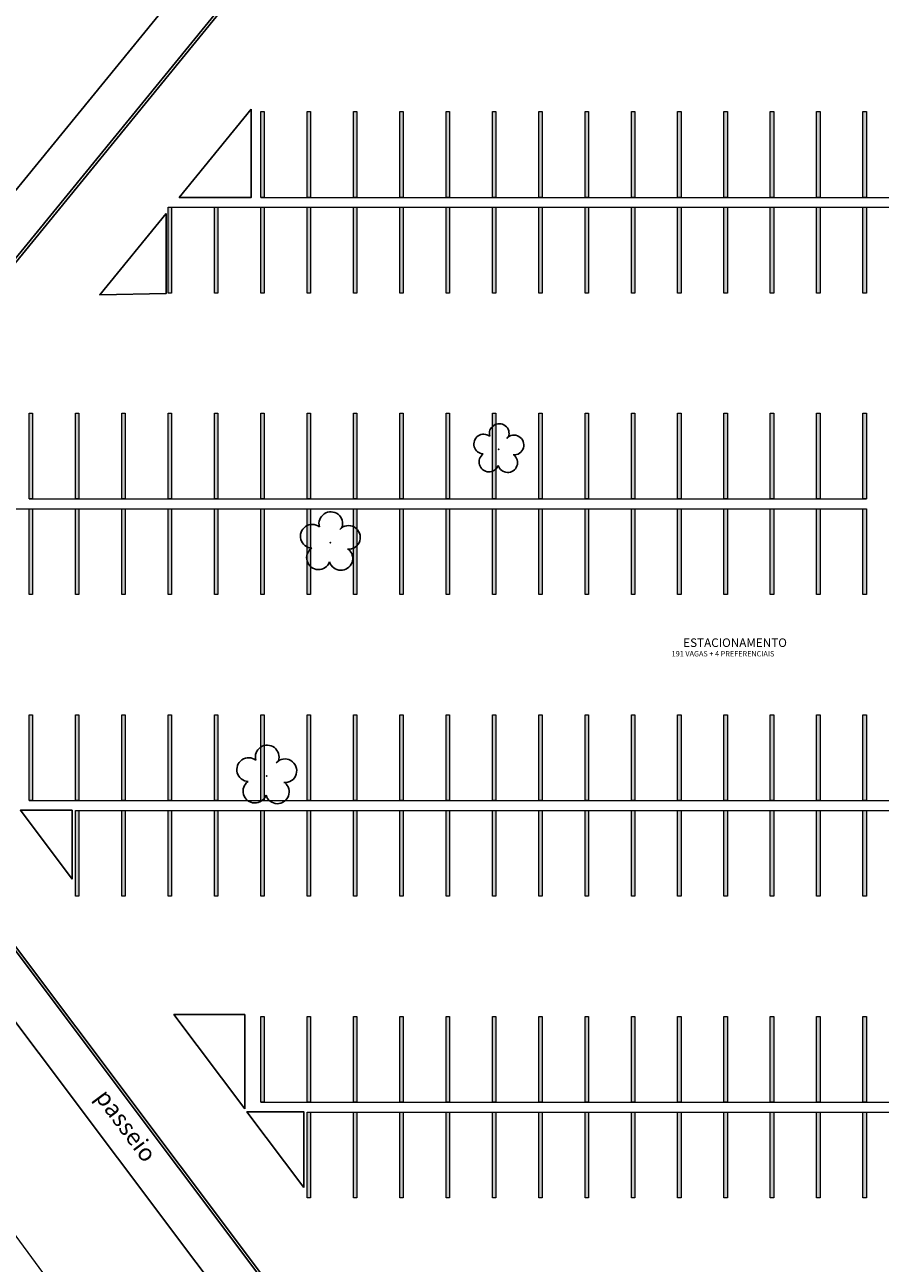
# Model space of a CAD drawing. Units: millimetres. Extents: x 2935 to 3481, y 1219 to 1493.
# Drawn here: x 2975 to 3025, y 1310 to 1382 of the extents above; entities that cross this region are included whole.
import ezdxf

# ---------------------------------------------------------------- set-up
doc = ezdxf.new("R2010")
doc.units = ezdxf.units.MM
doc.linetypes.add('CONTINUO', pattern=[0])
for name, color, linetype in [('_ARV', 7, 'CONTINUO'), ('ARQ-TEXT6', 7, 'Continuous'), ('ARVORE', 7, 'Continuous'), ('ESTACIONAMENTO', 2, 'CONTINUO'), ('Muro de vidro', 154, 'Continuous'), ('TEXTO', 2, 'Continuous')]:
    doc.layers.add(name, color=color, linetype=linetype)
doc.layers.add('ARQ-GRADIL', color=32, linetype='Continuous', lineweight=15)
doc.layers.add('CORRIMÃO', color=240, linetype='CONTINUO', lineweight=15)
doc.styles.add('R100-100', font='ROMANS.shx', dxfattribs={"height": 0.25})
doc.styles.add('SIMPLEX', font='simplex', dxfattribs={"height": 0.2})
doc.styles.get("Standard").update_dxf_attribs({"font": 'arial.ttf'})

# ---------------------------------------------------------------- blocks, each defined once
blk = doc.blocks.new('SIMB_ARVORE')
at = {"color": 0, "linetype": 'Continuous'}
for centre, start, end in [((-0.545, 0.75), 18.74976, 233.1301), ((0.545, 0.75), 306.8699, 161.25024), ((-0.88, -0.285), 87.01336, 319.18492), ((0.88, -0.285), 234.92625, 89.00365), ((0, -0.925), 162.8241, 17.1759)]:
    blk.add_arc(centre, 0.575, start, end, dxfattribs=at)
at = {"color": 0}
blk.add_point((0, 0), dxfattribs=at)
for tag in ['cota:', 'desc:', 'pto:']:
    blk.add_attdef(tag, (0, 0), '', height=1)
blk = doc.blocks.new('ARVORES')
at = {"layer": 'ARVORE', "color": 102, "lineweight": 5, "xscale": 1.2, "yscale": 1.2, "zscale": 1.2, "rotation": 358.1835973609999}
for p in [(7545.525, -330.261), (7541.819, -343.862)]:
    blk.add_blockref('SIMB_ARVORE', p, dxfattribs=at)
at = {"layer": 'ARVORE', "color": 102, "lineweight": 5, "rotation": 358.1835973609999}
blk.add_blockref('SIMB_ARVORE', (7531.996, -349.299), dxfattribs=at)

msp = doc.modelspace()

# ---------------------------------------------------------------- linework, layer by layer
at = {"layer": 'ARQ-GRADIL', "color": 253}
for p, q in [((2989.12, 1371.962), (2989.12, 1376.962)), ((2989.12, 1376.962), (2989.32, 1376.962)), ((2989.32, 1376.962), (2989.32, 1371.962)), ((2991.82, 1371.962), (2991.82, 1376.962)), ((2991.82, 1376.962), (2992.02, 1376.962)), ((2992.02, 1376.962), (2992.02, 1371.962)), ((2994.52, 1371.962), (2994.52, 1376.962)), ((2994.52, 1376.962), (2994.72, 1376.962)), ((2994.72, 1376.962), (2994.72, 1371.962)), ((2997.22, 1371.962), (2997.22, 1376.962)), ((2997.22, 1376.962), (2997.42, 1376.962)), ((2997.42, 1376.962), (2997.42, 1371.962)), ((2999.92, 1371.962), (2999.92, 1376.962)), ((2999.92, 1376.962), (3000.12, 1376.962)), ((3000.12, 1376.962), (3000.12, 1371.962)), ((3002.62, 1371.962), (3002.62, 1376.962)), ((3002.62, 1376.962), (3002.82, 1376.962)), ((3002.82, 1376.962), (3002.82, 1371.962)), ((3005.32, 1371.962), (3005.32, 1376.962)), ((3005.32, 1376.962), (3005.52, 1376.962)), ((3005.52, 1376.962), (3005.52, 1371.962)), ((3008.02, 1371.962), (3008.02, 1376.962)), ((3008.02, 1376.962), (3008.22, 1376.962)), ((3008.22, 1376.962), (3008.22, 1371.962)), ((3010.72, 1371.962), (3010.72, 1376.962)), ((3010.72, 1376.962), (3010.92, 1376.962)), ((3010.92, 1376.962), (3010.92, 1371.962)), ((3013.42, 1371.962), (3013.42, 1376.962)), ((3013.42, 1376.962), (3013.62, 1376.962)), ((3013.62, 1376.962), (3013.62, 1371.962)), ((3016.12, 1371.962), (3016.12, 1376.962)), ((3016.12, 1376.962), (3016.32, 1376.962)), ((3016.32, 1376.962), (3016.32, 1371.962)), ((3018.82, 1371.962), (3018.82, 1376.962)), ((3018.82, 1376.962), (3019.02, 1376.962)), ((3019.02, 1376.962), (3019.02, 1371.962)), ((3021.52, 1371.962), (3021.52, 1376.962)), ((3021.52, 1376.962), (3021.72, 1376.962)), ((3021.72, 1376.962), (3021.72, 1371.962)), ((3024.22, 1371.962), (3024.22, 1376.962)), ((3024.22, 1376.962), (3024.42, 1376.962)), ((3024.42, 1376.962), (3024.42, 1371.962)), ((2989.32, 1371.962), (2989.12, 1371.962)), ((2992.02, 1371.962), (2991.82, 1371.962)), ((2994.72, 1371.962), (2994.52, 1371.962)), ((2997.42, 1371.962), (2997.22, 1371.962)), ((3000.12, 1371.962), (2999.92, 1371.962)), ((3002.82, 1371.962), (3002.62, 1371.962)), ((3005.52, 1371.962), (3005.32, 1371.962)), ((3008.22, 1371.962), (3008.02, 1371.962)), ((3010.92, 1371.962), (3010.72, 1371.962)), ((3013.62, 1371.962), (3013.42, 1371.962)), ((3016.32, 1371.962), (3016.12, 1371.962)), ((3019.02, 1371.962), (3018.82, 1371.962)), ((3021.72, 1371.962), (3021.52, 1371.962)), ((3024.42, 1371.962), (3024.22, 1371.962)), ((2983.72, 1366.383), (2983.72, 1371.383)), ((2983.72, 1371.383), (2983.92, 1371.383)), ((2983.92, 1371.383), (2983.92, 1366.383)), ((2986.42, 1366.383), (2986.42, 1371.383)), ((2986.42, 1371.383), (2986.62, 1371.383)), ((2986.62, 1371.383), (2986.62, 1366.383)), ((2989.12, 1366.383), (2989.12, 1371.383)), ((2989.12, 1371.383), (2989.32, 1371.383)), ((2989.32, 1371.383), (2989.32, 1366.383)), ((2991.82, 1366.383), (2991.82, 1371.383)), ((2991.82, 1371.383), (2992.02, 1371.383)), ((2992.02, 1371.383), (2992.02, 1366.383)), ((2994.52, 1366.383), (2994.52, 1371.383)), ((2994.52, 1371.383), (2994.72, 1371.383)), ((2994.72, 1371.383), (2994.72, 1366.383)), ((2997.22, 1366.383), (2997.22, 1371.383)), ((2997.22, 1371.383), (2997.42, 1371.383)), ((2997.42, 1371.383), (2997.42, 1366.383)), ((2999.92, 1366.383), (2999.92, 1371.383)), ((2999.92, 1371.383), (3000.12, 1371.383)), ((3000.12, 1371.383), (3000.12, 1366.383)), ((3002.62, 1366.383), (3002.62, 1371.383)), ((3002.62, 1371.383), (3002.82, 1371.383)), ((3002.82, 1371.383), (3002.82, 1366.383)), ((3005.32, 1366.383), (3005.32, 1371.383)), ((3005.32, 1371.383), (3005.52, 1371.383)), ((3005.52, 1371.383), (3005.52, 1366.383)), ((3008.02, 1366.383), (3008.02, 1371.383)), ((3008.02, 1371.383), (3008.22, 1371.383)), ((3008.22, 1371.383), (3008.22, 1366.383)), ((3010.72, 1366.383), (3010.72, 1371.383)), ((3010.72, 1371.383), (3010.92, 1371.383)), ((3010.92, 1371.383), (3010.92, 1366.383)), ((3013.42, 1366.383), (3013.42, 1371.383)), ((3013.42, 1371.383), (3013.62, 1371.383)), ((3013.62, 1371.383), (3013.62, 1366.383)), ((3016.12, 1366.383), (3016.12, 1371.383)), ((3016.12, 1371.383), (3016.32, 1371.383)), ((3016.32, 1371.383), (3016.32, 1366.383)), ((3018.82, 1366.383), (3018.82, 1371.383)), ((3018.82, 1371.383), (3019.02, 1371.383)), ((3019.02, 1371.383), (3019.02, 1366.383)), ((3021.52, 1366.383), (3021.52, 1371.383)), ((3021.52, 1371.383), (3021.72, 1371.383)), ((3021.72, 1371.383), (3021.72, 1366.383)), ((3024.22, 1366.383), (3024.22, 1371.383)), ((3024.22, 1371.383), (3024.42, 1371.383)), ((3024.42, 1371.383), (3024.42, 1366.383)), ((2983.92, 1366.383), (2983.72, 1366.383)), ((2986.62, 1366.383), (2986.42, 1366.383)), ((2989.32, 1366.383), (2989.12, 1366.383)), ((2992.02, 1366.383), (2991.82, 1366.383)), ((2994.72, 1366.383), (2994.52, 1366.383)), ((2997.42, 1366.383), (2997.22, 1366.383)), ((3000.12, 1366.383), (2999.92, 1366.383)), ((3002.82, 1366.383), (3002.62, 1366.383)), ((3005.52, 1366.383), (3005.32, 1366.383)), ((3008.22, 1366.383), (3008.02, 1366.383)), ((3010.92, 1366.383), (3010.72, 1366.383)), ((3013.62, 1366.383), (3013.42, 1366.383)), ((3016.32, 1366.383), (3016.12, 1366.383)), ((3019.02, 1366.383), (3018.82, 1366.383)), ((3021.72, 1366.383), (3021.52, 1366.383)), ((3024.42, 1366.383), (3024.22, 1366.383)), ((2975.62, 1354.383), (2975.62, 1359.383)), ((2975.62, 1359.383), (2975.82, 1359.383)), ((2975.82, 1359.383), (2975.82, 1354.383)), ((2978.32, 1354.383), (2978.32, 1359.383)), ((2978.32, 1359.383), (2978.52, 1359.383)), ((2978.52, 1359.383), (2978.52, 1354.383)), ((2981.02, 1354.383), (2981.02, 1359.383)), ((2981.02, 1359.383), (2981.22, 1359.383)), ((2981.22, 1359.383), (2981.22, 1354.383)), ((2983.72, 1354.383), (2983.72, 1359.383)), ((2983.72, 1359.383), (2983.92, 1359.383)), ((2983.92, 1359.383), (2983.92, 1354.383)), ((2986.42, 1354.383), (2986.42, 1359.383)), ((2986.42, 1359.383), (2986.62, 1359.383)), ((2986.62, 1359.383), (2986.62, 1354.383)), ((2989.12, 1354.383), (2989.12, 1359.383)), ((2989.12, 1359.383), (2989.32, 1359.383)), ((2989.32, 1359.383), (2989.32, 1354.383)), ((2991.82, 1354.383), (2991.82, 1359.383)), ((2991.82, 1359.383), (2992.02, 1359.383)), ((2992.02, 1359.383), (2992.02, 1354.383)), ((2994.52, 1354.383), (2994.52, 1359.383)), ((2994.52, 1359.383), (2994.72, 1359.383)), ((2994.72, 1359.383), (2994.72, 1354.383)), ((2997.22, 1354.383), (2997.22, 1359.383)), ((2997.22, 1359.383), (2997.42, 1359.383)), ((2997.42, 1359.383), (2997.42, 1354.383)), ((2999.92, 1354.383), (2999.92, 1359.383)), ((2999.92, 1359.383), (3000.12, 1359.383)), ((3000.12, 1359.383), (3000.12, 1354.383)), ((3002.62, 1354.383), (3002.62, 1359.383)), ((3002.62, 1359.383), (3002.82, 1359.383)), ((3002.82, 1359.383), (3002.82, 1354.383)), ((3005.32, 1354.383), (3005.32, 1359.383)), ((3005.32, 1359.383), (3005.52, 1359.383)), ((3005.52, 1359.383), (3005.52, 1354.383)), ((3008.02, 1354.383), (3008.02, 1359.383)), ((3008.02, 1359.383), (3008.22, 1359.383)), ((3008.22, 1359.383), (3008.22, 1354.383)), ((3010.72, 1354.383), (3010.72, 1359.383)), ((3010.72, 1359.383), (3010.92, 1359.383)), ((3010.92, 1359.383), (3010.92, 1354.383)), ((3013.42, 1354.383), (3013.42, 1359.383)), ((3013.42, 1359.383), (3013.62, 1359.383)), ((3013.62, 1359.383), (3013.62, 1354.383)), ((3016.12, 1354.383), (3016.12, 1359.383)), ((3016.12, 1359.383), (3016.32, 1359.383)), ((3016.32, 1359.383), (3016.32, 1354.383)), ((3018.82, 1354.383), (3018.82, 1359.383)), ((3018.82, 1359.383), (3019.02, 1359.383)), ((3019.02, 1359.383), (3019.02, 1354.383)), ((3021.52, 1354.383), (3021.52, 1359.383)), ((3021.52, 1359.383), (3021.72, 1359.383)), ((3021.72, 1359.383), (3021.72, 1354.383)), ((3024.22, 1354.383), (3024.22, 1359.383)), ((3024.22, 1359.383), (3024.42, 1359.383)), ((3024.42, 1359.383), (3024.42, 1354.383)), ((2975.82, 1354.383), (2975.62, 1354.383)), ((2978.52, 1354.383), (2978.32, 1354.383)), ((2981.22, 1354.383), (2981.02, 1354.383)), ((2983.92, 1354.383), (2983.72, 1354.383)), ((2986.62, 1354.383), (2986.42, 1354.383)), ((2989.32, 1354.383), (2989.12, 1354.383)), ((2992.02, 1354.383), (2991.82, 1354.383)), ((2994.72, 1354.383), (2994.52, 1354.383)), ((2997.42, 1354.383), (2997.22, 1354.383)), ((3000.12, 1354.383), (2999.92, 1354.383)), ((3002.82, 1354.383), (3002.62, 1354.383)), ((3005.52, 1354.383), (3005.32, 1354.383)), ((3008.22, 1354.383), (3008.02, 1354.383)), ((3010.92, 1354.383), (3010.72, 1354.383)), ((3013.62, 1354.383), (3013.42, 1354.383)), ((3016.32, 1354.383), (3016.12, 1354.383)), ((3019.02, 1354.383), (3018.82, 1354.383)), ((3021.72, 1354.383), (3021.52, 1354.383)), ((3024.42, 1354.383), (3024.22, 1354.383)), ((2975.62, 1348.804), (2975.62, 1353.804)), ((2975.62, 1353.804), (2975.82, 1353.804)), ((2975.82, 1353.804), (2975.82, 1348.804)), ((2978.32, 1348.804), (2978.32, 1353.804)), ((2978.32, 1353.804), (2978.52, 1353.804)), ((2978.52, 1353.804), (2978.52, 1348.804)), ((2981.02, 1348.804), (2981.02, 1353.804)), ((2981.02, 1353.804), (2981.22, 1353.804)), ((2981.22, 1353.804), (2981.22, 1348.804)), ((2983.72, 1348.804), (2983.72, 1353.804)), ((2983.72, 1353.804), (2983.92, 1353.804)), ((2983.92, 1353.804), (2983.92, 1348.804)), ((2986.42, 1348.804), (2986.42, 1353.804)), ((2986.42, 1353.804), (2986.62, 1353.804)), ((2986.62, 1353.804), (2986.62, 1348.804)), ((2989.12, 1348.804), (2989.12, 1353.804)), ((2989.12, 1353.804), (2989.32, 1353.804)), ((2989.32, 1353.804), (2989.32, 1348.804)), ((2991.82, 1348.804), (2991.82, 1353.804)), ((2991.82, 1353.804), (2992.02, 1353.804)), ((2992.02, 1353.804), (2992.02, 1348.804)), ((2994.52, 1348.804), (2994.52, 1353.804)), ((2994.52, 1353.804), (2994.72, 1353.804)), ((2994.72, 1353.804), (2994.72, 1348.804)), ((2997.22, 1348.804), (2997.22, 1353.804)), ((2997.22, 1353.804), (2997.42, 1353.804)), ((2997.42, 1353.804), (2997.42, 1348.804)), ((2999.92, 1348.804), (2999.92, 1353.804)), ((2999.92, 1353.804), (3000.12, 1353.804)), ((3000.12, 1353.804), (3000.12, 1348.804)), ((3002.62, 1348.804), (3002.62, 1353.804)), ((3002.62, 1353.804), (3002.82, 1353.804)), ((3002.82, 1353.804), (3002.82, 1348.804)), ((3005.32, 1348.804), (3005.32, 1353.804)), ((3005.32, 1353.804), (3005.52, 1353.804)), ((3005.52, 1353.804), (3005.52, 1348.804)), ((3008.02, 1348.804), (3008.02, 1353.804)), ((3008.02, 1353.804), (3008.22, 1353.804)), ((3008.22, 1353.804), (3008.22, 1348.804)), ((3010.72, 1348.804), (3010.72, 1353.804)), ((3010.72, 1353.804), (3010.92, 1353.804)), ((3010.92, 1353.804), (3010.92, 1348.804)), ((3013.42, 1348.804), (3013.42, 1353.804)), ((3013.42, 1353.804), (3013.62, 1353.804)), ((3013.62, 1353.804), (3013.62, 1348.804)), ((3016.12, 1348.804), (3016.12, 1353.804)), ((3016.12, 1353.804), (3016.32, 1353.804)), ((3016.32, 1353.804), (3016.32, 1348.804)), ((3018.82, 1348.804), (3018.82, 1353.804)), ((3018.82, 1353.804), (3019.02, 1353.804)), ((3019.02, 1353.804), (3019.02, 1348.804)), ((3021.52, 1348.804), (3021.52, 1353.804)), ((3021.52, 1353.804), (3021.72, 1353.804)), ((3021.72, 1353.804), (3021.72, 1348.804)), ((3024.22, 1348.804), (3024.22, 1353.804)), ((3024.22, 1353.804), (3024.42, 1353.804)), ((3024.42, 1353.804), (3024.42, 1348.804)), ((2975.82, 1348.804), (2975.62, 1348.804)), ((2978.52, 1348.804), (2978.32, 1348.804)), ((2981.22, 1348.804), (2981.02, 1348.804)), ((2983.92, 1348.804), (2983.72, 1348.804)), ((2986.62, 1348.804), (2986.42, 1348.804)), ((2989.32, 1348.804), (2989.12, 1348.804)), ((2992.02, 1348.804), (2991.82, 1348.804)), ((2994.72, 1348.804), (2994.52, 1348.804)), ((2997.42, 1348.804), (2997.22, 1348.804)), ((3000.12, 1348.804), (2999.92, 1348.804)), ((3002.82, 1348.804), (3002.62, 1348.804)), ((3005.52, 1348.804), (3005.32, 1348.804)), ((3008.22, 1348.804), (3008.02, 1348.804)), ((3010.92, 1348.804), (3010.72, 1348.804)), ((3013.62, 1348.804), (3013.42, 1348.804)), ((3016.32, 1348.804), (3016.12, 1348.804)), ((3019.02, 1348.804), (3018.82, 1348.804)), ((3021.72, 1348.804), (3021.52, 1348.804)), ((3024.42, 1348.804), (3024.22, 1348.804)), ((2975.62, 1336.804), (2975.62, 1341.804)), ((2975.62, 1341.804), (2975.82, 1341.804)), ((2975.82, 1341.804), (2975.82, 1336.804)), ((2978.32, 1336.804), (2978.32, 1341.804)), ((2978.32, 1341.804), (2978.52, 1341.804)), ((2978.52, 1341.804), (2978.52, 1336.804)), ((2981.02, 1336.804), (2981.02, 1341.804)), ((2981.02, 1341.804), (2981.22, 1341.804)), ((2981.22, 1341.804), (2981.22, 1336.804)), ((2983.72, 1336.804), (2983.72, 1341.804)), ((2983.72, 1341.804), (2983.92, 1341.804)), ((2983.92, 1341.804), (2983.92, 1336.804)), ((2986.42, 1336.804), (2986.42, 1341.804)), ((2986.42, 1341.804), (2986.62, 1341.804)), ((2986.62, 1341.804), (2986.62, 1336.804)), ((2989.12, 1336.804), (2989.12, 1341.804)), ((2989.12, 1341.804), (2989.32, 1341.804)), ((2989.32, 1341.804), (2989.32, 1336.804)), ((2991.82, 1336.804), (2991.82, 1341.804)), ((2991.82, 1341.804), (2992.02, 1341.804)), ((2992.02, 1341.804), (2992.02, 1336.804)), ((2994.52, 1336.804), (2994.52, 1341.804)), ((2994.52, 1341.804), (2994.72, 1341.804)), ((2994.72, 1341.804), (2994.72, 1336.804)), ((2997.22, 1336.804), (2997.22, 1341.804)), ((2997.22, 1341.804), (2997.42, 1341.804)), ((2997.42, 1341.804), (2997.42, 1336.804)), ((2999.92, 1336.804), (2999.92, 1341.804)), ((2999.92, 1341.804), (3000.12, 1341.804)), ((3000.12, 1341.804), (3000.12, 1336.804)), ((3002.62, 1336.804), (3002.62, 1341.804)), ((3002.62, 1341.804), (3002.82, 1341.804)), ((3002.82, 1341.804), (3002.82, 1336.804)), ((3005.32, 1336.804), (3005.32, 1341.804)), ((3005.32, 1341.804), (3005.52, 1341.804)), ((3005.52, 1341.804), (3005.52, 1336.804)), ((3008.02, 1336.804), (3008.02, 1341.804)), ((3008.02, 1341.804), (3008.22, 1341.804)), ((3008.22, 1341.804), (3008.22, 1336.804)), ((3010.72, 1336.804), (3010.72, 1341.804)), ((3010.72, 1341.804), (3010.92, 1341.804)), ((3010.92, 1341.804), (3010.92, 1336.804)), ((3013.42, 1336.804), (3013.42, 1341.804)), ((3013.42, 1341.804), (3013.62, 1341.804)), ((3013.62, 1341.804), (3013.62, 1336.804)), ((3016.12, 1336.804), (3016.12, 1341.804)), ((3016.12, 1341.804), (3016.32, 1341.804)), ((3016.32, 1341.804), (3016.32, 1336.804)), ((3018.82, 1336.804), (3018.82, 1341.804)), ((3018.82, 1341.804), (3019.02, 1341.804)), ((3019.02, 1341.804), (3019.02, 1336.804)), ((3021.52, 1336.804), (3021.52, 1341.804)), ((3021.52, 1341.804), (3021.72, 1341.804)), ((3021.72, 1341.804), (3021.72, 1336.804)), ((3024.22, 1336.804), (3024.22, 1341.804)), ((3024.22, 1341.804), (3024.42, 1341.804)), ((3024.42, 1341.804), (3024.42, 1336.804)), ((2975.82, 1336.804), (2975.62, 1336.804)), ((2978.52, 1336.804), (2978.32, 1336.804)), ((2978.32, 1331.225), (2978.32, 1336.225)), ((2978.32, 1336.225), (2978.52, 1336.225)), ((2978.52, 1336.225), (2978.52, 1331.225)), ((2981.22, 1336.804), (2981.02, 1336.804)), ((2981.02, 1331.225), (2981.02, 1336.225)), ((2981.02, 1336.225), (2981.22, 1336.225)), ((2981.22, 1336.225), (2981.22, 1331.225)), ((2983.92, 1336.804), (2983.72, 1336.804)), ((2983.72, 1331.225), (2983.72, 1336.225)), ((2983.72, 1336.225), (2983.92, 1336.225)), ((2983.92, 1336.225), (2983.92, 1331.225)), ((2986.62, 1336.804), (2986.42, 1336.804)), ((2986.42, 1331.225), (2986.42, 1336.225)), ((2986.42, 1336.225), (2986.62, 1336.225)), ((2986.62, 1336.225), (2986.62, 1331.225)), ((2989.32, 1336.804), (2989.12, 1336.804)), ((2989.12, 1331.225), (2989.12, 1336.225)), ((2989.12, 1336.225), (2989.32, 1336.225)), ((2989.32, 1336.225), (2989.32, 1331.225)), ((2992.02, 1336.804), (2991.82, 1336.804)), ((2991.82, 1331.225), (2991.82, 1336.225)), ((2991.82, 1336.225), (2992.02, 1336.225)), ((2992.02, 1336.225), (2992.02, 1331.225)), ((2994.72, 1336.804), (2994.52, 1336.804)), ((2994.52, 1331.225), (2994.52, 1336.225)), ((2994.52, 1336.225), (2994.72, 1336.225)), ((2994.72, 1336.225), (2994.72, 1331.225)), ((2997.42, 1336.804), (2997.22, 1336.804)), ((2997.22, 1331.225), (2997.22, 1336.225)), ((2997.22, 1336.225), (2997.42, 1336.225)), ((2997.42, 1336.225), (2997.42, 1331.225)), ((3000.12, 1336.804), (2999.92, 1336.804)), ((2999.92, 1331.225), (2999.92, 1336.225)), ((2999.92, 1336.225), (3000.12, 1336.225)), ((3000.12, 1336.225), (3000.12, 1331.225)), ((3002.82, 1336.804), (3002.62, 1336.804)), ((3002.62, 1331.225), (3002.62, 1336.225)), ((3002.62, 1336.225), (3002.82, 1336.225)), ((3002.82, 1336.225), (3002.82, 1331.225)), ((3005.52, 1336.804), (3005.32, 1336.804)), ((3005.32, 1331.225), (3005.32, 1336.225)), ((3005.32, 1336.225), (3005.52, 1336.225)), ((3005.52, 1336.225), (3005.52, 1331.225)), ((3008.22, 1336.804), (3008.02, 1336.804)), ((3008.02, 1331.225), (3008.02, 1336.225)), ((3008.02, 1336.225), (3008.22, 1336.225)), ((3008.22, 1336.225), (3008.22, 1331.225)), ((3010.92, 1336.804), (3010.72, 1336.804)), ((3010.72, 1331.225), (3010.72, 1336.225)), ((3010.72, 1336.225), (3010.92, 1336.225)), ((3010.92, 1336.225), (3010.92, 1331.225)), ((3013.62, 1336.804), (3013.42, 1336.804)), ((3013.42, 1331.225), (3013.42, 1336.225)), ((3013.42, 1336.225), (3013.62, 1336.225)), ((3013.62, 1336.225), (3013.62, 1331.225)), ((3016.32, 1336.804), (3016.12, 1336.804)), ((3016.12, 1331.225), (3016.12, 1336.225)), ((3016.12, 1336.225), (3016.32, 1336.225)), ((3016.32, 1336.225), (3016.32, 1331.225)), ((3019.02, 1336.804), (3018.82, 1336.804)), ((3018.82, 1331.225), (3018.82, 1336.225)), ((3018.82, 1336.225), (3019.02, 1336.225)), ((3019.02, 1336.225), (3019.02, 1331.225)), ((3021.72, 1336.804), (3021.52, 1336.804)), ((3021.52, 1331.225), (3021.52, 1336.225)), ((3021.52, 1336.225), (3021.72, 1336.225)), ((3021.72, 1336.225), (3021.72, 1331.225)), ((3024.42, 1336.804), (3024.22, 1336.804)), ((3024.22, 1331.225), (3024.22, 1336.225)), ((3024.22, 1336.225), (3024.42, 1336.225)), ((3024.42, 1336.225), (3024.42, 1331.225)), ((2978.52, 1331.225), (2978.32, 1331.225)), ((2981.22, 1331.225), (2981.02, 1331.225)), ((2983.92, 1331.225), (2983.72, 1331.225)), ((2986.62, 1331.225), (2986.42, 1331.225)), ((2989.32, 1331.225), (2989.12, 1331.225)), ((2992.02, 1331.225), (2991.82, 1331.225)), ((2994.72, 1331.225), (2994.52, 1331.225)), ((2997.42, 1331.225), (2997.22, 1331.225)), ((3000.12, 1331.225), (2999.92, 1331.225)), ((3002.82, 1331.225), (3002.62, 1331.225)), ((3005.52, 1331.225), (3005.32, 1331.225)), ((3008.22, 1331.225), (3008.02, 1331.225)), ((3010.92, 1331.225), (3010.72, 1331.225)), ((3013.62, 1331.225), (3013.42, 1331.225)), ((3016.32, 1331.225), (3016.12, 1331.225)), ((3019.02, 1331.225), (3018.82, 1331.225)), ((3021.72, 1331.225), (3021.52, 1331.225)), ((3024.42, 1331.225), (3024.22, 1331.225)), ((2989.12, 1319.225), (2989.12, 1324.225)), ((2989.12, 1324.225), (2989.32, 1324.225)), ((2989.32, 1324.225), (2989.32, 1319.225)), ((2991.82, 1319.225), (2991.82, 1324.225)), ((2991.82, 1324.225), (2992.02, 1324.225)), ((2992.02, 1324.225), (2992.02, 1319.225)), ((2994.52, 1319.225), (2994.52, 1324.225)), ((2994.52, 1324.225), (2994.72, 1324.225)), ((2994.72, 1324.225), (2994.72, 1319.225)), ((2997.22, 1319.225), (2997.22, 1324.225)), ((2997.22, 1324.225), (2997.42, 1324.225)), ((2997.42, 1324.225), (2997.42, 1319.225)), ((2999.92, 1319.225), (2999.92, 1324.225)), ((2999.92, 1324.225), (3000.12, 1324.225)), ((3000.12, 1324.225), (3000.12, 1319.225)), ((3002.62, 1319.225), (3002.62, 1324.225)), ((3002.62, 1324.225), (3002.82, 1324.225)), ((3002.82, 1324.225), (3002.82, 1319.225)), ((3005.32, 1319.225), (3005.32, 1324.225)), ((3005.32, 1324.225), (3005.52, 1324.225)), ((3005.52, 1324.225), (3005.52, 1319.225)), ((3008.02, 1319.225), (3008.02, 1324.225)), ((3008.02, 1324.225), (3008.22, 1324.225)), ((3008.22, 1324.225), (3008.22, 1319.225)), ((3010.72, 1319.225), (3010.72, 1324.225)), ((3010.72, 1324.225), (3010.92, 1324.225)), ((3010.92, 1324.225), (3010.92, 1319.225)), ((3013.42, 1319.225), (3013.42, 1324.225)), ((3013.42, 1324.225), (3013.62, 1324.225)), ((3013.62, 1324.225), (3013.62, 1319.225)), ((3016.12, 1319.225), (3016.12, 1324.225)), ((3016.12, 1324.225), (3016.32, 1324.225)), ((3016.32, 1324.225), (3016.32, 1319.225)), ((3018.82, 1319.225), (3018.82, 1324.225)), ((3018.82, 1324.225), (3019.02, 1324.225)), ((3019.02, 1324.225), (3019.02, 1319.225)), ((3021.52, 1319.225), (3021.52, 1324.225)), ((3021.52, 1324.225), (3021.72, 1324.225)), ((3021.72, 1324.225), (3021.72, 1319.225)), ((3024.22, 1319.225), (3024.22, 1324.225)), ((3024.22, 1324.225), (3024.42, 1324.225)), ((3024.42, 1324.225), (3024.42, 1319.225)), ((2989.32, 1319.225), (2989.12, 1319.225)), ((2992.02, 1319.225), (2991.82, 1319.225)), ((2994.72, 1319.225), (2994.52, 1319.225)), ((2997.42, 1319.225), (2997.22, 1319.225)), ((3000.12, 1319.225), (2999.92, 1319.225)), ((3002.82, 1319.225), (3002.62, 1319.225)), ((3005.52, 1319.225), (3005.32, 1319.225)), ((3008.22, 1319.225), (3008.02, 1319.225)), ((3010.92, 1319.225), (3010.72, 1319.225)), ((3013.62, 1319.225), (3013.42, 1319.225)), ((3016.32, 1319.225), (3016.12, 1319.225)), ((3019.02, 1319.225), (3018.82, 1319.225)), ((3021.72, 1319.225), (3021.52, 1319.225)), ((3024.42, 1319.225), (3024.22, 1319.225)), ((2991.82, 1313.645), (2991.82, 1318.645)), ((2991.82, 1318.645), (2992.02, 1318.645)), ((2992.02, 1318.645), (2992.02, 1313.645)), ((2994.52, 1313.645), (2994.52, 1318.645)), ((2994.52, 1318.645), (2994.72, 1318.645)), ((2994.72, 1318.645), (2994.72, 1313.645)), ((2997.22, 1313.645), (2997.22, 1318.645)), ((2997.22, 1318.645), (2997.42, 1318.645)), ((2997.42, 1318.645), (2997.42, 1313.645)), ((2999.92, 1313.645), (2999.92, 1318.645)), ((2999.92, 1318.645), (3000.12, 1318.645)), ((3000.12, 1318.645), (3000.12, 1313.645)), ((3002.62, 1313.645), (3002.62, 1318.645)), ((3002.62, 1318.645), (3002.82, 1318.645)), ((3002.82, 1318.645), (3002.82, 1313.645)), ((3005.32, 1313.645), (3005.32, 1318.645)), ((3005.32, 1318.645), (3005.52, 1318.645)), ((3005.52, 1318.645), (3005.52, 1313.645)), ((3008.02, 1313.645), (3008.02, 1318.645)), ((3008.02, 1318.645), (3008.22, 1318.645)), ((3008.22, 1318.645), (3008.22, 1313.645)), ((3010.72, 1313.645), (3010.72, 1318.645)), ((3010.72, 1318.645), (3010.92, 1318.645)), ((3010.92, 1318.645), (3010.92, 1313.645)), ((3013.42, 1313.645), (3013.42, 1318.645)), ((3013.42, 1318.645), (3013.62, 1318.645)), ((3013.62, 1318.645), (3013.62, 1313.645)), ((3016.12, 1313.645), (3016.12, 1318.645)), ((3016.12, 1318.645), (3016.32, 1318.645)), ((3016.32, 1318.645), (3016.32, 1313.645)), ((3018.82, 1313.645), (3018.82, 1318.645)), ((3018.82, 1318.645), (3019.02, 1318.645)), ((3019.02, 1318.645), (3019.02, 1313.645)), ((3021.52, 1313.645), (3021.52, 1318.645)), ((3021.52, 1318.645), (3021.72, 1318.645)), ((3021.72, 1318.645), (3021.72, 1313.645)), ((3024.22, 1313.645), (3024.22, 1318.645)), ((3024.22, 1318.645), (3024.42, 1318.645)), ((3024.42, 1318.645), (3024.42, 1313.645)), ((2992.02, 1313.645), (2991.82, 1313.645)), ((2994.72, 1313.645), (2994.52, 1313.645)), ((2997.42, 1313.645), (2997.22, 1313.645)), ((3000.12, 1313.645), (2999.92, 1313.645)), ((3002.82, 1313.645), (3002.62, 1313.645)), ((3005.52, 1313.645), (3005.32, 1313.645)), ((3008.22, 1313.645), (3008.02, 1313.645)), ((3010.92, 1313.645), (3010.72, 1313.645)), ((3013.62, 1313.645), (3013.42, 1313.645)), ((3016.32, 1313.645), (3016.12, 1313.645)), ((3019.02, 1313.645), (3018.82, 1313.645)), ((3021.72, 1313.645), (3021.52, 1313.645)), ((3024.42, 1313.645), (3024.22, 1313.645))]:
    msp.add_line(p, q, dxfattribs=at)
for points in [[(2989.32, 1376.962), (2989.12, 1376.962), (2989.32, 1371.962), (2989.12, 1371.962)], [(2992.02, 1376.962), (2991.82, 1376.962), (2992.02, 1371.962), (2991.82, 1371.962)], [(2994.72, 1376.962), (2994.52, 1376.962), (2994.72, 1371.962), (2994.52, 1371.962)], [(2997.42, 1376.962), (2997.22, 1376.962), (2997.42, 1371.962), (2997.22, 1371.962)], [(3000.12, 1376.962), (2999.92, 1376.962), (3000.12, 1371.962), (2999.92, 1371.962)], [(3002.82, 1376.962), (3002.62, 1376.962), (3002.82, 1371.962), (3002.62, 1371.962)], [(3005.52, 1376.962), (3005.32, 1376.962), (3005.52, 1371.962), (3005.32, 1371.962)], [(3008.22, 1376.962), (3008.02, 1376.962), (3008.22, 1371.962), (3008.02, 1371.962)], [(3010.92, 1376.962), (3010.72, 1376.962), (3010.92, 1371.962), (3010.72, 1371.962)], [(3013.62, 1376.962), (3013.42, 1376.962), (3013.62, 1371.962), (3013.42, 1371.962)], [(3016.32, 1376.962), (3016.12, 1376.962), (3016.32, 1371.962), (3016.12, 1371.962)], [(3019.02, 1376.962), (3018.82, 1376.962), (3019.02, 1371.962), (3018.82, 1371.962)], [(3021.72, 1376.962), (3021.52, 1376.962), (3021.72, 1371.962), (3021.52, 1371.962)], [(3024.42, 1376.962), (3024.22, 1376.962), (3024.42, 1371.962), (3024.22, 1371.962)], [(2983.92, 1371.383), (2983.72, 1371.383), (2983.92, 1366.383), (2983.72, 1366.383)], [(2986.62, 1371.383), (2986.42, 1371.383), (2986.62, 1366.383), (2986.42, 1366.383)], [(2989.32, 1371.383), (2989.12, 1371.383), (2989.32, 1366.383), (2989.12, 1366.383)], [(2992.02, 1371.383), (2991.82, 1371.383), (2992.02, 1366.383), (2991.82, 1366.383)], [(2994.72, 1371.383), (2994.52, 1371.383), (2994.72, 1366.383), (2994.52, 1366.383)], [(2997.42, 1371.383), (2997.22, 1371.383), (2997.42, 1366.383), (2997.22, 1366.383)], [(3000.12, 1371.383), (2999.92, 1371.383), (3000.12, 1366.383), (2999.92, 1366.383)], [(3002.82, 1371.383), (3002.62, 1371.383), (3002.82, 1366.383), (3002.62, 1366.383)], [(3005.52, 1371.383), (3005.32, 1371.383), (3005.52, 1366.383), (3005.32, 1366.383)], [(3008.22, 1371.383), (3008.02, 1371.383), (3008.22, 1366.383), (3008.02, 1366.383)], [(3010.92, 1371.383), (3010.72, 1371.383), (3010.92, 1366.383), (3010.72, 1366.383)], [(3013.62, 1371.383), (3013.42, 1371.383), (3013.62, 1366.383), (3013.42, 1366.383)], [(3016.32, 1371.383), (3016.12, 1371.383), (3016.32, 1366.383), (3016.12, 1366.383)], [(3019.02, 1371.383), (3018.82, 1371.383), (3019.02, 1366.383), (3018.82, 1366.383)], [(3021.72, 1371.383), (3021.52, 1371.383), (3021.72, 1366.383), (3021.52, 1366.383)], [(3024.42, 1371.383), (3024.22, 1371.383), (3024.42, 1366.383), (3024.22, 1366.383)], [(2975.82, 1359.383), (2975.62, 1359.383), (2975.82, 1354.383), (2975.62, 1354.383)], [(2978.52, 1359.383), (2978.32, 1359.383), (2978.52, 1354.383), (2978.32, 1354.383)], [(2981.22, 1359.383), (2981.02, 1359.383), (2981.22, 1354.383), (2981.02, 1354.383)], [(2983.92, 1359.383), (2983.72, 1359.383), (2983.92, 1354.383), (2983.72, 1354.383)], [(2986.62, 1359.383), (2986.42, 1359.383), (2986.62, 1354.383), (2986.42, 1354.383)], [(2989.32, 1359.383), (2989.12, 1359.383), (2989.32, 1354.383), (2989.12, 1354.383)], [(2992.02, 1359.383), (2991.82, 1359.383), (2992.02, 1354.383), (2991.82, 1354.383)], [(2994.72, 1359.383), (2994.52, 1359.383), (2994.72, 1354.383), (2994.52, 1354.383)], [(2997.42, 1359.383), (2997.22, 1359.383), (2997.42, 1354.383), (2997.22, 1354.383)], [(3000.12, 1359.383), (2999.92, 1359.383), (3000.12, 1354.383), (2999.92, 1354.383)], [(3002.82, 1359.383), (3002.62, 1359.383), (3002.82, 1354.383), (3002.62, 1354.383)], [(3005.52, 1359.383), (3005.32, 1359.383), (3005.52, 1354.383), (3005.32, 1354.383)], [(3008.22, 1359.383), (3008.02, 1359.383), (3008.22, 1354.383), (3008.02, 1354.383)], [(3010.92, 1359.383), (3010.72, 1359.383), (3010.92, 1354.383), (3010.72, 1354.383)], [(3013.62, 1359.383), (3013.42, 1359.383), (3013.62, 1354.383), (3013.42, 1354.383)], [(3016.32, 1359.383), (3016.12, 1359.383), (3016.32, 1354.383), (3016.12, 1354.383)], [(3019.02, 1359.383), (3018.82, 1359.383), (3019.02, 1354.383), (3018.82, 1354.383)], [(3021.72, 1359.383), (3021.52, 1359.383), (3021.72, 1354.383), (3021.52, 1354.383)], [(3024.42, 1359.383), (3024.22, 1359.383), (3024.42, 1354.383), (3024.22, 1354.383)], [(2975.82, 1353.804), (2975.62, 1353.804), (2975.82, 1348.804), (2975.62, 1348.804)], [(2978.52, 1353.804), (2978.32, 1353.804), (2978.52, 1348.804), (2978.32, 1348.804)], [(2981.22, 1353.804), (2981.02, 1353.804), (2981.22, 1348.804), (2981.02, 1348.804)], [(2983.92, 1353.804), (2983.72, 1353.804), (2983.92, 1348.804), (2983.72, 1348.804)], [(2986.62, 1353.804), (2986.42, 1353.804), (2986.62, 1348.804), (2986.42, 1348.804)], [(2989.32, 1353.804), (2989.12, 1353.804), (2989.32, 1348.804), (2989.12, 1348.804)], [(2992.02, 1353.804), (2991.82, 1353.804), (2992.02, 1348.804), (2991.82, 1348.804)], [(2994.72, 1353.804), (2994.52, 1353.804), (2994.72, 1348.804), (2994.52, 1348.804)], [(2997.42, 1353.804), (2997.22, 1353.804), (2997.42, 1348.804), (2997.22, 1348.804)], [(3000.12, 1353.804), (2999.92, 1353.804), (3000.12, 1348.804), (2999.92, 1348.804)], [(3002.82, 1353.804), (3002.62, 1353.804), (3002.82, 1348.804), (3002.62, 1348.804)], [(3005.52, 1353.804), (3005.32, 1353.804), (3005.52, 1348.804), (3005.32, 1348.804)], [(3008.22, 1353.804), (3008.02, 1353.804), (3008.22, 1348.804), (3008.02, 1348.804)], [(3010.92, 1353.804), (3010.72, 1353.804), (3010.92, 1348.804), (3010.72, 1348.804)], [(3013.62, 1353.804), (3013.42, 1353.804), (3013.62, 1348.804), (3013.42, 1348.804)], [(3016.32, 1353.804), (3016.12, 1353.804), (3016.32, 1348.804), (3016.12, 1348.804)], [(3019.02, 1353.804), (3018.82, 1353.804), (3019.02, 1348.804), (3018.82, 1348.804)], [(3021.72, 1353.804), (3021.52, 1353.804), (3021.72, 1348.804), (3021.52, 1348.804)], [(3024.42, 1353.804), (3024.22, 1353.804), (3024.42, 1348.804), (3024.22, 1348.804)], [(2975.82, 1341.804), (2975.62, 1341.804), (2975.82, 1336.804), (2975.62, 1336.804)], [(2978.52, 1341.804), (2978.32, 1341.804), (2978.52, 1336.804), (2978.32, 1336.804)], [(2981.22, 1341.804), (2981.02, 1341.804), (2981.22, 1336.804), (2981.02, 1336.804)], [(2983.92, 1341.804), (2983.72, 1341.804), (2983.92, 1336.804), (2983.72, 1336.804)], [(2986.62, 1341.804), (2986.42, 1341.804), (2986.62, 1336.804), (2986.42, 1336.804)], [(2989.32, 1341.804), (2989.12, 1341.804), (2989.32, 1336.804), (2989.12, 1336.804)], [(2992.02, 1341.804), (2991.82, 1341.804), (2992.02, 1336.804), (2991.82, 1336.804)], [(2994.72, 1341.804), (2994.52, 1341.804), (2994.72, 1336.804), (2994.52, 1336.804)], [(2997.42, 1341.804), (2997.22, 1341.804), (2997.42, 1336.804), (2997.22, 1336.804)], [(3000.12, 1341.804), (2999.92, 1341.804), (3000.12, 1336.804), (2999.92, 1336.804)], [(3002.82, 1341.804), (3002.62, 1341.804), (3002.82, 1336.804), (3002.62, 1336.804)], [(3005.52, 1341.804), (3005.32, 1341.804), (3005.52, 1336.804), (3005.32, 1336.804)], [(3008.22, 1341.804), (3008.02, 1341.804), (3008.22, 1336.804), (3008.02, 1336.804)], [(3010.92, 1341.804), (3010.72, 1341.804), (3010.92, 1336.804), (3010.72, 1336.804)], [(3013.62, 1341.804), (3013.42, 1341.804), (3013.62, 1336.804), (3013.42, 1336.804)], [(3016.32, 1341.804), (3016.12, 1341.804), (3016.32, 1336.804), (3016.12, 1336.804)], [(3019.02, 1341.804), (3018.82, 1341.804), (3019.02, 1336.804), (3018.82, 1336.804)], [(3021.72, 1341.804), (3021.52, 1341.804), (3021.72, 1336.804), (3021.52, 1336.804)], [(3024.42, 1341.804), (3024.22, 1341.804), (3024.42, 1336.804), (3024.22, 1336.804)], [(2978.52, 1336.225), (2978.32, 1336.225), (2978.52, 1331.225), (2978.32, 1331.225)], [(2981.22, 1336.225), (2981.02, 1336.225), (2981.22, 1331.225), (2981.02, 1331.225)], [(2983.92, 1336.225), (2983.72, 1336.225), (2983.92, 1331.225), (2983.72, 1331.225)], [(2986.62, 1336.225), (2986.42, 1336.225), (2986.62, 1331.225), (2986.42, 1331.225)], [(2989.32, 1336.225), (2989.12, 1336.225), (2989.32, 1331.225), (2989.12, 1331.225)], [(2992.02, 1336.225), (2991.82, 1336.225), (2992.02, 1331.225), (2991.82, 1331.225)], [(2994.72, 1336.225), (2994.52, 1336.225), (2994.72, 1331.225), (2994.52, 1331.225)], [(2997.42, 1336.225), (2997.22, 1336.225), (2997.42, 1331.225), (2997.22, 1331.225)], [(3000.12, 1336.225), (2999.92, 1336.225), (3000.12, 1331.225), (2999.92, 1331.225)], [(3002.82, 1336.225), (3002.62, 1336.225), (3002.82, 1331.225), (3002.62, 1331.225)], [(3005.52, 1336.225), (3005.32, 1336.225), (3005.52, 1331.225), (3005.32, 1331.225)], [(3008.22, 1336.225), (3008.02, 1336.225), (3008.22, 1331.225), (3008.02, 1331.225)], [(3010.92, 1336.225), (3010.72, 1336.225), (3010.92, 1331.225), (3010.72, 1331.225)], [(3013.62, 1336.225), (3013.42, 1336.225), (3013.62, 1331.225), (3013.42, 1331.225)], [(3016.32, 1336.225), (3016.12, 1336.225), (3016.32, 1331.225), (3016.12, 1331.225)], [(3019.02, 1336.225), (3018.82, 1336.225), (3019.02, 1331.225), (3018.82, 1331.225)], [(3021.72, 1336.225), (3021.52, 1336.225), (3021.72, 1331.225), (3021.52, 1331.225)], [(3024.42, 1336.225), (3024.22, 1336.225), (3024.42, 1331.225), (3024.22, 1331.225)], [(2989.32, 1324.225), (2989.12, 1324.225), (2989.32, 1319.225), (2989.12, 1319.225)], [(2992.02, 1324.225), (2991.82, 1324.225), (2992.02, 1319.225), (2991.82, 1319.225)], [(2994.72, 1324.225), (2994.52, 1324.225), (2994.72, 1319.225), (2994.52, 1319.225)], [(2997.42, 1324.225), (2997.22, 1324.225), (2997.42, 1319.225), (2997.22, 1319.225)], [(3000.12, 1324.225), (2999.92, 1324.225), (3000.12, 1319.225), (2999.92, 1319.225)], [(3002.82, 1324.225), (3002.62, 1324.225), (3002.82, 1319.225), (3002.62, 1319.225)], [(3005.52, 1324.225), (3005.32, 1324.225), (3005.52, 1319.225), (3005.32, 1319.225)], [(3008.22, 1324.225), (3008.02, 1324.225), (3008.22, 1319.225), (3008.02, 1319.225)], [(3010.92, 1324.225), (3010.72, 1324.225), (3010.92, 1319.225), (3010.72, 1319.225)], [(3013.62, 1324.225), (3013.42, 1324.225), (3013.62, 1319.225), (3013.42, 1319.225)], [(3016.32, 1324.225), (3016.12, 1324.225), (3016.32, 1319.225), (3016.12, 1319.225)], [(3019.02, 1324.225), (3018.82, 1324.225), (3019.02, 1319.225), (3018.82, 1319.225)], [(3021.72, 1324.225), (3021.52, 1324.225), (3021.72, 1319.225), (3021.52, 1319.225)], [(3024.42, 1324.225), (3024.22, 1324.225), (3024.42, 1319.225), (3024.22, 1319.225)], [(2992.02, 1318.645), (2991.82, 1318.645), (2992.02, 1313.645), (2991.82, 1313.645)], [(2994.72, 1318.645), (2994.52, 1318.645), (2994.72, 1313.645), (2994.52, 1313.645)], [(2997.42, 1318.645), (2997.22, 1318.645), (2997.42, 1313.645), (2997.22, 1313.645)], [(3000.12, 1318.645), (2999.92, 1318.645), (3000.12, 1313.645), (2999.92, 1313.645)], [(3002.82, 1318.645), (3002.62, 1318.645), (3002.82, 1313.645), (3002.62, 1313.645)], [(3005.52, 1318.645), (3005.32, 1318.645), (3005.52, 1313.645), (3005.32, 1313.645)], [(3008.22, 1318.645), (3008.02, 1318.645), (3008.22, 1313.645), (3008.02, 1313.645)], [(3010.92, 1318.645), (3010.72, 1318.645), (3010.92, 1313.645), (3010.72, 1313.645)], [(3013.62, 1318.645), (3013.42, 1318.645), (3013.62, 1313.645), (3013.42, 1313.645)], [(3016.32, 1318.645), (3016.12, 1318.645), (3016.32, 1313.645), (3016.12, 1313.645)], [(3019.02, 1318.645), (3018.82, 1318.645), (3019.02, 1313.645), (3018.82, 1313.645)], [(3021.72, 1318.645), (3021.52, 1318.645), (3021.72, 1313.645), (3021.52, 1313.645)], [(3024.42, 1318.645), (3024.22, 1318.645), (3024.42, 1313.645), (3024.22, 1313.645)]]:
    msp.add_solid(points, dxfattribs=at)
at = {"layer": 'CORRIMÃO'}
for p, q in [((2989.12, 1371.962), (3032.52, 1371.962)), ((2983.72, 1371.383), (3032.52, 1371.383)), ((2975.62, 1354.383), (3024.42, 1354.383)), ((2970.22, 1353.804), (3024.42, 1353.804)), ((2975.62, 1336.804), (3048.72, 1336.804)), ((2978.32, 1336.225), (3048.72, 1336.225)), ((2989.12, 1319.225), (3048.72, 1319.225)), ((2991.82, 1318.645), (3048.72, 1318.645))]:
    msp.add_line(p, q, dxfattribs=at)
at = {"layer": 'ESTACIONAMENTO', "linetype": 'CONTINUO'}
msp.add_lwpolyline([(3125.829, 1230.132, -0.126934), (3032.869, 1259.632, -0.079101), (2994.522, 1297.651), (2957.802, 1346.545, -0.296655), (2958.007, 1351.77), (2998.94, 1401.904)], format="xyb", dxfattribs=at)
at = {"layer": 'ESTACIONAMENTO', "linetype": 'Continuous'}
for points in [[(2988.562, 1377.097), (2984.37, 1371.962), (2988.562, 1371.962)], [(2983.598, 1371.018), (2979.734, 1366.284), (2983.598, 1366.352)], [(2978.124, 1332.225), (2975.108, 1336.241), (2978.124, 1336.241)], [(2988.185, 1318.828), (2984.057, 1324.325), (2988.185, 1324.325)], [(2991.624, 1314.249), (2988.31, 1318.662), (2991.624, 1318.662)]]:
    msp.add_lwpolyline(points, close=True, dxfattribs=at)
at = {"layer": 'ESTACIONAMENTO', "lineweight": 5}
msp.add_lwpolyline([(3320.733, 1346.018), (3304.333, 1326.052), (3290.864, 1309.757), (3264.504, 1277.704, -0.212796), (3147.6, 1223.14, -0.159704), (3026.617, 1255.026, -0.079399), (2986.513, 1295.549), (2950.128, 1345.064)], format="xyb", dxfattribs=at)
at = {"layer": 'Muro de vidro', "ltscale": 2}
for points in [[(3106.749, 1234.656, -0.10166), (3034.267, 1261.706, -0.079011), (2996.53, 1299.14), (2959.896, 1347.92, -0.275505), (2960.008, 1350.268), (3002.922, 1402.828)], [(3106.772, 1234.804, -0.101654), (3034.35, 1261.831, -0.079005), (2996.65, 1299.229), (2960.023, 1348.001, -0.273158), (2960.129, 1350.179), (3002.98, 1402.661)], [(3106.762, 1234.806, -0.101657), (3034.35, 1261.831, -0.079005), (2996.65, 1299.229), (2960.023, 1348.001, -0.273158), (2960.129, 1350.179)]]:
    msp.add_lwpolyline(points, format="xyb", dxfattribs=at)

# ---------------------------------------------------------------- block references
at = {"layer": '_ARV', "linetype": 'Continuous', "lineweight": 5, "rotation": 180}
msp.add_blockref('ARVORES', (10534.986, 1007.97), dxfattribs=at)

# ---------------------------------------------------------------- texts
at = {"layer": 'ARQ-TEXT6', "color": 3, "style": 'R100-100'}
for s, height, p in [('ESTACIONAMENTO', 0.5, (3013.744, 1345.755, 608.978)), ('191 VAGAS + 4 PREFERENCIAIS', 0.3106, (3013.07, 1345.204, 378.302))]:
    msp.add_text(s, height=height, dxfattribs=at).set_placement(p)
at = {"layer": 'TEXTO', "color": 1, "style": 'SIMPLEX'}
msp.add_text('passeio', height=1, rotation=306.74946, dxfattribs=at).set_placement((2979.427, 1319.507))

doc.saveas('drawing.dxf')
